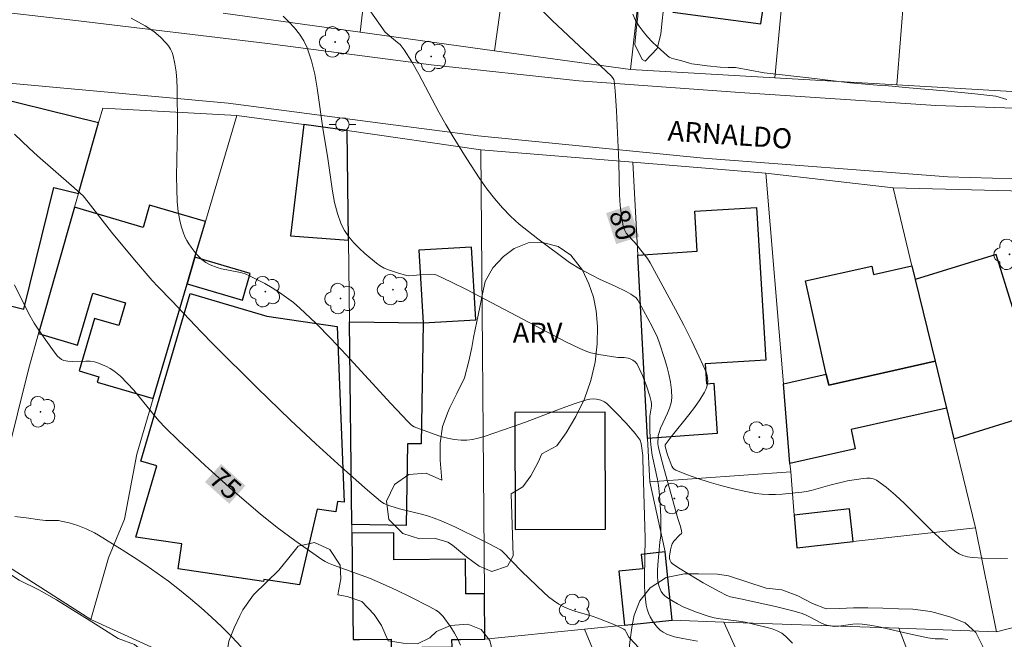
# Model space of a CAD drawing. Units: metres. Extents: x 280220 to 280736, y 1670458 to 1671023.
# Drawn here: x 280394 to 280468, y 1670637 to 1670683 of the extents above; entities that cross this region are included whole.
import ezdxf
from ezdxf.enums import TextEntityAlignment as Align

# ---------------------------------------------------------------- set-up
doc = ezdxf.new("R2010")
doc.units = ezdxf.units.M
doc.header["$MEASUREMENT"] = 0
for name, color, linetype, lineweight, true_color in [('Arvores_Isoladas', 7, 'Continuous', 18, 0x00ff33), ('Curvas_Intermediarias', 7, 'Continuous', 9, 0x783c14), ('Curvas_Mestras', 7, 'Continuous', 20, 0x783c14), ('Topon_Curvas_Mestras', 7, 'Continuous', 9, 0x783c14), ('Topon_Vegetacao', 7, 'Continuous', 9, 0x00ff33), ('Vegetacao', 7, 'Orla8', 9, 0x00ff33)]:
    doc.layers.add(name, color=color, linetype=linetype, lineweight=lineweight, true_color=true_color)
for name, color, linetype, lineweight in [('Cerca', 8, 'Cerca', 20), ('Edificacoes', 7, 'Continuous', 30), ('Muro_Grade', 8, 'Continuous', 20), ('Pavimentacao_Nao_Asfaltica_S_Mfio', 10, 'Continuous', 15), ('Poste', 7, 'Continuous', 9), ('Topon_Curvas_Mestras_Masc', 255, 'Continuous', 9), ('Topon_de_Vias', 7, 'Continuous', 9)]:
    doc.layers.add(name, color=color, linetype=linetype, lineweight=lineweight)
doc.styles.add('Arial', font='arial.ttf', dxfattribs={"height": 1.5})
doc.styles.get("Standard").update_dxf_attribs({"font": 'arial.ttf'})
doc.linetypes.add('Cerca', pattern='A,10,0,["X",Standard,S=1,R=0,X=0,Y=-0.5],0.1', length=10.1)
doc.linetypes.add('Orla8', pattern='A,6,-0.5,["V",Standard,S=1,R=0,X=-0.5,Y=-1],-0.5,6,-0.5,["V",Standard,S=1,R=0,X=-0.5,Y=-1],-0.5', length=14)

# ---------------------------------------------------------------- blocks, each defined once
blk = doc.blocks.new('Poste')
at = {"layer": 'Poste'}
for points in [[(-0.5, 0), (-1, 0)], [(0.5, 0), (1, 0)]]:
    blk.add_lwpolyline(points, dxfattribs=at)
blk.add_lwpolyline([(0, 0.5, 1), (0, -0.5, 1)], format="xyb", close=True, dxfattribs=at)
blk = doc.blocks.new('Arvore')
at = {"layer": 'Arvores_Isoladas'}
blk.add_lwpolyline([(-0.718, 0.493, 0.872324), (-0.722, -0.551, 0.862983), (0.284, -0.827, 0.900105), (0.89, 0.029, 0.863155), (0.262, 0.861, 0.882486)], format="xyb", close=True, dxfattribs=at)
blk.add_circle((0, 0), 0.0286, dxfattribs=at)

msp = doc.modelspace()

# ---------------------------------------------------------------- linework, layer by layer
at = {"layer": 'Cerca', "flags": 128}
for points in [[(280441.352, 1670648.743), (280442.493, 1670643.5)], [(280402.065, 1670645.947), (280400.881, 1670643.066), (280399.561, 1670638.455)], [(280465.686, 1670645.288), (280467.256, 1670637.532)], [(280399.561, 1670638.455), (280405.187, 1670635.897)], [(280446.876, 1670638.264), (280443.02, 1670638.403)], [(280459.968, 1670637.794), (280446.876, 1670638.264)], [(280446.876, 1670638.264), (280455.119, 1670620.117)], [(280467.256, 1670637.532), (280469.683, 1670638.153)], [(280436.454, 1670637.732), (280429.018, 1670636.983)], [(280439.45, 1670638.033), (280436.454, 1670637.732)], [(280436.454, 1670637.732), (280443.864, 1670619.905)], [(280459.968, 1670637.794), (280463.594, 1670628.276)], [(280467.256, 1670637.532), (280459.968, 1670637.794)]]:
    msp.add_lwpolyline(points, dxfattribs=at)
at = {"layer": 'Curvas_Intermediarias', "flags": 128}
for points, elevation in [([(280420.312, 1670684.099), (280421.563, 1670682.336), (280421.891, 1670682.042), (280422.486, 1670681.561), (280422.672, 1670681.392), (280422.842, 1670681.209), (280422.99, 1670681.009), (280423.544, 1670680.107), (280424.068, 1670679.183), (280425.579, 1670676.359), (280426.098, 1670675.427), (280426.643, 1670674.513), (280427.618, 1670672.936), (280428.631, 1670671.378), (280429.167, 1670670.624), (280429.731, 1670669.897), (280430.33, 1670669.204), (280430.939, 1670668.582), (280431.587, 1670667.994), (280432.263, 1670667.432), (280432.96, 1670666.889), (280435.342, 1670665.124), (280436.156, 1670664.621), (280436.998, 1670664.164), (280437.575, 1670663.879), (280438.749, 1670663.348), (280439.573, 1670662.947), (280439.92, 1670662.76), (280440.084, 1670662.656), (280440.317, 1670662.473), (280440.449, 1670662.307), (280440.559, 1670662.119), (280441.526, 1670660.337), (280441.906, 1670659.521), (280442.063, 1670659.101), (280442.439, 1670657.951), (280442.611, 1670657.363), (280442.761, 1670656.772), (280442.878, 1670656.181), (280442.953, 1670655.593), (280442.978, 1670655.013), (280442.934, 1670654.627), (280442.824, 1670654.246), (280442.668, 1670653.868), (280442.304, 1670653.113), (280442.138, 1670652.733), (280442.01, 1670652.349), (280441.977, 1670652.198), (280441.955, 1670652.044), (280441.942, 1670651.729), (280441.952, 1670651.572), (280442, 1670651.264), (280442.378, 1670649.757), (280443.447, 1670646.004), (280443.639, 1670645.387), (280443.714, 1670645.084), (280443.734, 1670644.936), (280443.712, 1670644.874), (280443.558, 1670644.742), (280443.142, 1670644.294), (280443.019, 1670644.094), (280442.964, 1670643.953), (280442.88, 1670643.651), (280442.821, 1670643.186), (280442.819, 1670643.037), (280442.843, 1670642.899), (280442.946, 1670642.703), (280443.05, 1670642.607), (280443.61, 1670642.247), (280445.34, 1670641.202), (280446.518, 1670640.547), (280447.111, 1670640.235), (280447.386, 1670640.133), (280448.121, 1670639.996), (280450.733, 1670639.423), (280452.028, 1670639.108), (280452.668, 1670638.925), (280452.98, 1670638.809), (280453.283, 1670638.662), (280454.177, 1670638.181), (280454.48, 1670638.056), (280454.793, 1670637.972), (280455.129, 1670637.94), (280455.472, 1670637.952), (280456.521, 1670638.091), (280456.87, 1670638.116), (280457.215, 1670638.103), (280457.788, 1670638.026), (280458.36, 1670637.923), (280460.64, 1670637.4), (280462.126, 1670637.092), (280462.683, 1670637.016), (280463.261, 1670637.009), (280463.632, 1670636.969)], 79), ([(280402.574, 1670683.371), (280403.608, 1670682.791), (280404.264, 1670682.367), (280404.775, 1670681.942), (280405.176, 1670681.528), (280405.356, 1670681.302), (280405.511, 1670681.065), (280405.635, 1670680.817), (280405.722, 1670680.561), (280405.844, 1670679.968), (280405.926, 1670679.359), (280405.976, 1670678.738), (280406.003, 1670678.109), (280406.048, 1670675.286), (280405.974, 1670671.538), (280405.98, 1670670.605), (280406.018, 1670669.674), (280406.096, 1670668.903), (280406.241, 1670668.137), (280406.341, 1670667.762), (280406.459, 1670667.396), (280406.596, 1670667.042), (280406.725, 1670666.772), (280406.877, 1670666.509), (280407.049, 1670666.254), (280407.436, 1670665.772), (280407.857, 1670665.336), (280408.144, 1670665.114), (280408.473, 1670664.938), (280408.995, 1670664.736), (280409.338, 1670664.639), (280410.755, 1670664.366), (280411.096, 1670664.268), (280411.422, 1670664.135), (280412.557, 1670663.546), (280413.116, 1670663.224), (280413.663, 1670662.88), (280414.194, 1670662.515), (280414.703, 1670662.124), (280415.187, 1670661.707), (280416.367, 1670660.58), (280417.516, 1670659.414), (280418.641, 1670658.22), (280421.974, 1670654.584), (280423.268, 1670653.213), (280423.533, 1670652.963), (280423.738, 1670652.847), (280425.215, 1670652.29), (280425.719, 1670652.125), (280426.224, 1670651.988), (280426.73, 1670651.888), (280427.234, 1670651.838), (280427.66, 1670651.847), (280428.088, 1670651.905), (280428.518, 1670652.002), (280428.948, 1670652.126), (280431.139, 1670652.864), (280432.053, 1670653.195), (280434.781, 1670654.227), (280435.693, 1670654.557), (280436.609, 1670654.866), (280436.851, 1670654.918), (280437.103, 1670654.93), (280437.352, 1670654.909), (280437.672, 1670654.838), (280437.959, 1670654.707), (280438.123, 1670654.582), (280438.855, 1670653.866), (280439.569, 1670653.118), (280440.24, 1670652.343), (280440.55, 1670651.945), (280440.613, 1670651.839), (280440.686, 1670651.597), (280440.81, 1670650.708), (280440.832, 1670650.429), (280440.984, 1670644.523), (280440.935, 1670641.592), (280440.945, 1670640.892), (280440.988, 1670640.202), (280441.075, 1670639.524), (280441.142, 1670639.228), (280441.243, 1670638.931), (280441.374, 1670638.64), (280441.531, 1670638.361), (280441.71, 1670638.1), (280441.907, 1670637.866), (280442.119, 1670637.663), (280442.35, 1670637.498), (280442.611, 1670637.363), (280442.893, 1670637.252), (280443.19, 1670637.162), (280443.801, 1670637.024), (280444.897, 1670636.834)], 77), ([(280413.928, 1670683.515), (280414.368, 1670683.091), (280414.783, 1670682.644), (280415.159, 1670682.175), (280415.479, 1670681.681), (280415.728, 1670681.16), (280416.053, 1670680.189), (280416.297, 1670679.179), (280416.485, 1670678.142), (280416.921, 1670674.969), (280417.245, 1670673.067), (280417.614, 1670670.453), (280417.778, 1670669.601), (280417.994, 1670668.776), (280418.282, 1670667.987), (280418.532, 1670667.5), (280418.845, 1670667.036), (280419.208, 1670666.596), (280419.609, 1670666.178), (280420.033, 1670665.783), (280420.906, 1670665.061), (280421.185, 1670664.868), (280421.489, 1670664.702), (280421.81, 1670664.561), (280422.483, 1670664.335), (280423.157, 1670664.158), (280423.319, 1670664.132), (280423.651, 1670664.139), (280424.159, 1670664.202), (280424.963, 1670664.258), (280425.269, 1670664.232), (280425.413, 1670664.183), (280426.527, 1670663.661), (280427.633, 1670663.112), (280435.116, 1670659.177), (280436.122, 1670658.692), (280436.635, 1670658.48), (280436.93, 1670658.38), (280437.54, 1670658.239), (280438.944, 1670658.029), (280439.419, 1670658.011), (280439.724, 1670657.975), (280439.866, 1670657.934), (280440.065, 1670657.834), (280440.248, 1670657.692), (280440.398, 1670657.518), (280440.795, 1670656.686), (280441.099, 1670655.918), (280441.347, 1670655.136), (280441.444, 1670654.745), (280441.467, 1670654.565), (280441.463, 1670654.382), (280441.349, 1670653.632), (280441.339, 1670653.445), (280441.35, 1670652.473), (280441.409, 1670651.502), (280441.517, 1670650.726), (280441.905, 1670648.92), (280441.989, 1670648.467), (280442.053, 1670648.012), (280442.127, 1670647.069), (280442.157, 1670646.121), (280442.168, 1670644.699), (280442.084, 1670644.239), (280441.933, 1670642.533), (280441.913, 1670642.11), (280441.915, 1670641.691), (280441.947, 1670641.28), (280442.034, 1670640.907), (280442.109, 1670640.721), (280442.202, 1670640.543), (280442.312, 1670640.38), (280442.439, 1670640.237), (280442.582, 1670640.12), (280442.982, 1670639.864), (280443.405, 1670639.627), (280443.847, 1670639.408), (280444.766, 1670639.023), (280445.699, 1670638.703), (280446.147, 1670638.584), (280446.604, 1670638.498), (280447.999, 1670638.316), (280448.461, 1670638.242), (280450.105, 1670637.859), (280450.496, 1670637.743), (280450.867, 1670637.6), (280451.208, 1670637.419), (280451.509, 1670637.189), (280452.002, 1670636.693)], 78), ([(280468.041, 1670677.301), (280467.207, 1670677.552), (280465.645, 1670677.724), (280463.376, 1670677.93), (280460.719, 1670678.174), (280458.947, 1670678.346), (280458.349, 1670678.354), (280456.305, 1670678.538), (280453.229, 1670678.923), (280449.895, 1670679.275), (280447.757, 1670679.679), (280447.211, 1670679.694), (280446.61, 1670679.721), (280445.619, 1670679.814), (280445.085, 1670679.885), (280444.494, 1670679.953), (280444.314, 1670679.997), (280443.73, 1670680.174), (280443.147, 1670680.32), (280442.963, 1670680.384), (280442.791, 1670680.466), (280442.636, 1670680.574), (280441.883, 1670681.245), (280441.515, 1670681.605), (280441.163, 1670681.981), (280440.835, 1670682.374), (280440.539, 1670682.782), (280440.281, 1670683.206), (280440.063, 1670683.662)], 81), ([(280440.856, 1670635.983), (280439.846, 1670637.049), (280439.777, 1670637.14), (280439.561, 1670637.56), (280439.494, 1670637.648), (280439.411, 1670637.718), (280439.155, 1670637.864), (280438.608, 1670638.115), (280437.46, 1670638.546), (280437.039, 1670638.695), (280435.747, 1670639.086), (280435.326, 1670639.232), (280434.918, 1670639.401), (280434.531, 1670639.605), (280434.141, 1670639.863), (280433.768, 1670640.152), (280433.408, 1670640.464), (280431.772, 1670642.038), (280430.296, 1670643.556), (280430.169, 1670643.648), (280429.377, 1670644.08), (280428.774, 1670644.389), (280426.767, 1670645.369), (280425.75, 1670645.823), (280425.233, 1670646.027), (280424.809, 1670646.171), (280424.379, 1670646.294), (280422.631, 1670646.721), (280421.902, 1670646.937), (280421.467, 1670647.11), (280421.211, 1670647.279), (280420.23, 1670648.116), (280418.292, 1670649.828), (280416.379, 1670651.576), (280414.486, 1670653.344), (280411.986, 1670655.751), (280408.709, 1670659.021), (280407.818, 1670659.936), (280405.623, 1670662.255), (280404.556, 1670663.332), (280404.145, 1670663.776), (280402.823, 1670665.312), (280401.1, 1670667.394), (280399.361, 1670669.629), (280398.984, 1670670.092), (280398.124, 1670670.866), (280395.58, 1670673.088), (280394.954, 1670673.655), (280393.855, 1670674.694)], 76), ([(280393.885, 1670646.141), (280394.912, 1670646.018), (280395.548, 1670645.921), (280396.172, 1670645.85), (280396.736, 1670645.838), (280397.152, 1670645.846), (280397.349, 1670645.806), (280397.942, 1670645.663), (280398.587, 1670645.465), (280399.219, 1670645.217), (280399.827, 1670644.919), (280400.119, 1670644.751), (280401.902, 1670643.656), (280402.787, 1670643.093), (280403.663, 1670642.516), (280404.526, 1670641.921), (280405.372, 1670641.306), (280406.198, 1670640.667), (280407.005, 1670640.007), (280407.801, 1670639.325), (280408.584, 1670638.623), (280409.348, 1670637.903), (280410.09, 1670637.167), (280410.806, 1670636.416)], 74)]:
    msp.add_lwpolyline(points, dxfattribs=dict(at, elevation=elevation))
at = {"layer": 'Curvas_Mestras', "flags": 128}
for points, elevation in [([(280432.861, 1670684.366), (280434.039, 1670683.196), (280438.47, 1670679.03), (280438.602, 1670678.873), (280438.647, 1670678.787), (280438.671, 1670678.694), (280438.754, 1670677.954), (280438.859, 1670676.451), (280439.034, 1670672.615), (280439.088, 1670670.183), (280439.134, 1670669.383), (280439.217, 1670668.596), (280439.352, 1670667.829), (280439.443, 1670667.562), (280439.585, 1670667.314), (280439.765, 1670667.079), (280440.388, 1670666.406), (280440.576, 1670666.175), (280441.168, 1670665.415), (280441.371, 1670665.091), (280443.263, 1670661.601), (280443.881, 1670660.429), (280444.477, 1670659.253), (280445.043, 1670658.071), (280445.568, 1670656.883), (280445.631, 1670656.687), (280445.664, 1670656.478), (280445.669, 1670656.262), (280445.647, 1670656.044), (280445.6, 1670655.831), (280445.531, 1670655.629), (280445.441, 1670655.444), (280445.08, 1670654.863), (280444.681, 1670654.297), (280444.254, 1670653.741), (280442.927, 1670652.092), (280442.496, 1670651.51), (280442.485, 1670651.455), (280442.493, 1670651.367), (280442.658, 1670650.754), (280442.979, 1670649.917), (280443.057, 1670649.783), (280443.154, 1670649.673), (280443.276, 1670649.598), (280444.085, 1670649.282), (280444.92, 1670648.985), (280445.775, 1670648.709), (280446.642, 1670648.456), (280447.518, 1670648.23), (280448.394, 1670648.033), (280449.267, 1670647.866), (280449.749, 1670647.804), (280450.239, 1670647.779), (280450.732, 1670647.783), (280451.228, 1670647.811), (280452.704, 1670647.969), (280453.058, 1670648.024), (280453.409, 1670648.099), (280454.802, 1670648.484), (280456.114, 1670648.805), (280457.299, 1670648.986), (280457.566, 1670649.014), (280457.823, 1670649.013), (280458.062, 1670648.969), (280458.278, 1670648.868), (280459.003, 1670648.338), (280459.703, 1670647.745), (280460.385, 1670647.108), (280462.406, 1670645.111), (280463.761, 1670643.867), (280464.227, 1670643.495), (280464.473, 1670643.347), (280464.733, 1670643.235), (280465.09, 1670643.137), (280465.461, 1670643.076), (280466.233, 1670643.028), (280468.087, 1670643.014)], 80), ([(280427.201, 1670636.532), (280426.988, 1670636.985), (280426.739, 1670637.432), (280426.465, 1670637.868), (280425.887, 1670638.68), (280425.729, 1670638.857), (280425.546, 1670639.012), (280425.343, 1670639.15), (280424.903, 1670639.391), (280423.435, 1670640.141), (280422.397, 1670640.643), (280421.349, 1670641.122), (280420.382, 1670641.531), (280417.705, 1670642.51), (280417.317, 1670642.672), (280417.066, 1670642.796), (280416.829, 1670642.942), (280414.819, 1670644.352), (280413.499, 1670645.322), (280412.22, 1670646.341), (280410.149, 1670648.12), (280408.115, 1670649.946), (280406.123, 1670651.815), (280405.145, 1670652.766), (280404.639, 1670653.297), (280404.159, 1670653.855), (280402.763, 1670655.571), (280402.277, 1670656.116), (280401.764, 1670656.629), (280401.526, 1670656.833), (280401.271, 1670657.02), (280401.001, 1670657.192), (280400.719, 1670657.345), (280400.43, 1670657.48), (280400.136, 1670657.594), (280399.841, 1670657.687), (280399.52, 1670657.745), (280399.185, 1670657.758), (280398.159, 1670657.717), (280397.834, 1670657.737), (280397.528, 1670657.805), (280397.364, 1670657.883), (280397.213, 1670657.995), (280397.073, 1670658.132), (280396.819, 1670658.454), (280396.065, 1670659.489), (280395.565, 1670660.213), (280395.329, 1670660.584), (280394.896, 1670661.346), (280393.853, 1670663.439)], 75)]:
    msp.add_lwpolyline(points, dxfattribs=dict(at, elevation=elevation))
at = {"layer": 'Edificacoes', "flags": 128}
for points in [[(280449, 1670703.464), (280448.439, 1670697.524), (280444.542, 1670698.094), (280443.422, 1670690.442), (280444.028, 1670690.353), (280443.071, 1670683.81), (280449.65, 1670682.955), (280451.195, 1670693.515), (280452.06, 1670693.389), (280452.988, 1670703.214), (280452.928, 1670703.215)], [(280386.603, 1670663.591), (280394.553, 1670661.624), (280396.804, 1670670.722), (280398.635, 1670670.269), (280400.136, 1670675.543), (280390.416, 1670677.947)], [(280418.718, 1670674.979), (280415.489, 1670675.421), (280414.474, 1670667.101), (280418.813, 1670666.794)], [(280406.755, 1670663.524), (280407.343, 1670665.513), (280408.128, 1670668.169), (280403.951, 1670669.404), (280403.459, 1670667.74), (280398.345, 1670669.251), (280395.655, 1670659.805), (280398.558, 1670658.947), (280399.703, 1670662.821), (280402.158, 1670662.095), (280401.66, 1670660.409), (280399.838, 1670660.947), (280398.678, 1670657.021), (280400.146, 1670656.587), (280400.028, 1670656.189), (280404.221, 1670654.95)], [(280441.18, 1670651.975), (280440.453, 1670665.657), (280444.884, 1670665.965), (280444.701, 1670668.95), (280449.316, 1670669.233), (280450.015, 1670657.818), (280445.469, 1670657.54), (280445.573, 1670656.055), (280446.122, 1670656.094), (280446.384, 1670652.337)], [(280424.398, 1670660.6), (280428.341, 1670660.839), (280428.011, 1670666.275), (280424.068, 1670666.036)], [(280406.755, 1670663.524), (280410.888, 1670662.304), (280411.475, 1670664.294), (280407.343, 1670665.513)], [(280471.667, 1670662.781), (280468.453, 1670661.787), (280467.235, 1670665.724), (280461.183, 1670663.853), (280462.666, 1670657.737), (280463.517, 1670654.231), (280464.068, 1670651.957), (280470.462, 1670653.934), (280471.889, 1670649.319), (280475.486, 1670650.431), (280473.434, 1670657.067), (280472.771, 1670659.212)], [(280454.533, 1670656.766), (280452.974, 1670663.746), (280457.935, 1670664.853), (280458.074, 1670664.23), (280460.937, 1670664.87), (280461.183, 1670663.853), (280462.666, 1670657.737), (280454.713, 1670655.961)], [(280406.992, 1670662.81), (280412.714, 1670661.122), (280417.982, 1670660.349), (280418.486, 1670647.206), (280417.99, 1670647.278), (280417.874, 1670646.486), (280416.471, 1670646.692), (280415.161, 1670641.045), (280412.488, 1670641.437), (280412.468, 1670641.3), (280406.093, 1670642.235), (280406.365, 1670644.092), (280402.929, 1670644.596), (280404.501, 1670649.924), (280403.295, 1670650.28)], [(280418.883, 1670660.687), (280424.398, 1670660.6), (280424.256, 1670651.565), (280423.225, 1670651.581), (280423.129, 1670645.481), (280419.057, 1670645.545)], [(280462.666, 1670657.737), (280463.517, 1670654.231), (280456.382, 1670652.638), (280456.702, 1670651.204), (280451.819, 1670650.114), (280451.326, 1670656.051), (280454.533, 1670656.766), (280454.713, 1670655.961)], [(280438.004, 1670653.936), (280431.25, 1670653.907), (280431.287, 1670645.17), (280438.042, 1670645.198)], [(280452.343, 1670643.805), (280456.542, 1670644.272), (280456.27, 1670646.716), (280452.139, 1670646.257)], [(280428.989, 1670640.381), (280427.599, 1670640.365), (280427.569, 1670642.961), (280422.219, 1670642.899), (280422.196, 1670644.928), (280419.065, 1670644.892), (280419.156, 1670636.958), (280419.638, 1670636.963), (280421.999, 1670636.99), (280422.006, 1670636.36), (280426.557, 1670636.413), (280426.551, 1670636.955), (280427.161, 1670636.962), (280427.191, 1670636.962), (280429.018, 1670636.983)], [(280443.02, 1670638.403), (280442.493, 1670643.5), (280440.699, 1670643.314), (280440.809, 1670642.243), (280439.034, 1670642.06), (280439.45, 1670638.033)]]:
    msp.add_lwpolyline(points, close=True, dxfattribs=at)
at = {"layer": 'Muro_Grade', "flags": 128}
for points in [[(280431.851, 1670696.055), (280429.735, 1670680.942)], [(280450.693, 1670678.916), (280451.971, 1670692.447)], [(280441.103, 1670690.157), (280439.897, 1670679.546)], [(280459.816, 1670678.384), (280460.352, 1670685.284)], [(280409.456, 1670683.745), (280419.686, 1670682.331)], [(280419.933, 1670684.469), (280419.686, 1670682.331)], [(280419.686, 1670682.331), (280429.735, 1670680.942)], [(280429.735, 1670680.942), (280439.897, 1670679.546)], [(280439.897, 1670679.546), (280450.693, 1670678.916)], [(280450.693, 1670678.916), (280459.816, 1670678.384)], [(280459.816, 1670678.384), (280469.265, 1670677.832)], [(280400.136, 1670675.543), (280400.451, 1670676.648), (280410.474, 1670676.107)], [(280410.474, 1670676.107), (280408.128, 1670668.169)], [(280415.489, 1670675.421), (280410.474, 1670676.107)], [(280398.635, 1670670.269), (280400.136, 1670675.543)], [(280418.718, 1670674.979), (280415.489, 1670675.421)], [(280418.718, 1670674.979), (280428.709, 1670673.539)], [(280418.813, 1670666.794), (280418.718, 1670674.979)], [(280428.989, 1670640.381), (280428.709, 1670673.539)], [(280440.083, 1670672.621), (280428.709, 1670673.539)], [(280450.02, 1670671.781), (280440.083, 1670672.621)], [(280440.083, 1670672.621), (280440.453, 1670665.657)], [(280459.522, 1670670.702), (280450.02, 1670671.781)], [(280451.326, 1670656.051), (280450.02, 1670671.781)], [(280469.296, 1670670.448), (280459.522, 1670670.702)], [(280460.937, 1670664.87), (280459.522, 1670670.702)], [(280398.345, 1670669.251), (280398.635, 1670670.269)], [(280395.655, 1670659.805), (280398.345, 1670669.251)], [(280408.128, 1670668.169), (280407.343, 1670665.513)], [(280418.883, 1670660.687), (280418.813, 1670666.794)], [(280407.343, 1670665.513), (280406.755, 1670663.524)], [(280440.453, 1670665.657), (280441.18, 1670651.975)], [(280461.183, 1670663.853), (280460.937, 1670664.87)], [(280406.755, 1670663.524), (280404.221, 1670654.95)], [(280462.666, 1670657.737), (280461.183, 1670663.853)], [(280419.057, 1670645.545), (280418.883, 1670660.687)], [(280391.504, 1670643.573), (280394.922, 1670657.231), (280395.655, 1670659.805)], [(280463.517, 1670654.231), (280462.666, 1670657.737)], [(280451.819, 1670650.114), (280451.326, 1670656.051)], [(280404.221, 1670654.95), (280402.996, 1670650.804), (280402.065, 1670645.947)], [(280464.068, 1670651.957), (280463.517, 1670654.231)], [(280441.18, 1670651.975), (280441.352, 1670648.743)], [(280465.686, 1670645.288), (280464.068, 1670651.957)], [(280451.872, 1670649.474), (280451.819, 1670650.114)], [(280441.352, 1670648.743), (280451.872, 1670649.474)], [(280451.872, 1670649.474), (280452.139, 1670646.257)], [(280452.139, 1670646.257), (280452.343, 1670643.805)], [(280419.065, 1670644.892), (280419.057, 1670645.545)], [(280419.156, 1670636.958), (280419.065, 1670644.892)], [(280456.542, 1670644.272), (280465.686, 1670645.288)], [(280452.343, 1670643.805), (280456.542, 1670644.272)], [(280399.561, 1670638.455), (280391.504, 1670643.573)], [(280429.018, 1670636.983), (280428.989, 1670640.381)]]:
    msp.add_lwpolyline(points, dxfattribs=at)
at = {"layer": 'Pavimentacao_Nao_Asfaltica_S_Mfio', "flags": 128}
for points in [[(280487.081, 1670676.345), (280473.041, 1670676.491), (280462.733, 1670676.839), (280448.065, 1670677.806), (280436.043, 1670678.685), (280425.008, 1670679.884), (280412.772, 1670681.469), (280398.638, 1670683.161), (280383.019, 1670684.995), (280375.798, 1670686.376), (280368.31, 1670689.021), (280359.187, 1670692.395), (280344.376, 1670696.788), (280344.072, 1670696.814), (280343.692, 1670697.239)], [(280363.703, 1670684.886), (280370.872, 1670682.572), (280382.495, 1670680.276), (280393.733, 1670678.496), (280409.817, 1670677.023), (280421.591, 1670675.489), (280428.52, 1670674.571)], [(280428.52, 1670674.571), (280445.355, 1670672.917)], [(280445.355, 1670672.917), (280463.609, 1670671.51), (280476.983, 1670671.128), (280485.21, 1670671.297), (280488.089, 1670671.351), (280489.627, 1670670.879), (280490.505, 1670670.153)]]:
    msp.add_lwpolyline(points, dxfattribs=at)
at = {"layer": 'Topon_Curvas_Mestras_Masc'}
for points in [[(280438.073, 1670668.807, 80), (280438.828, 1670666.492, 80), (280439.79, 1670669.367, 80), (280440.545, 1670667.052, 80)], [(280408.092, 1670648.717, 75), (280409.91, 1670647.097, 75), (280409.294, 1670650.065, 75), (280411.111, 1670648.445, 75)]]:
    msp.add_solid(points, dxfattribs=at)
at = {"layer": 'Vegetacao', "flags": 128}
for points in [[(280448.574, 1670704.905), (280448.436, 1670703.804), (280448.348, 1670703.483), (280448.011, 1670702.333), (280447.562, 1670701.343), (280446.952, 1670700.453), (280446.029, 1670699.625), (280445.082, 1670699.18), (280445.007, 1670697.993), (280444.794, 1670696.781), (280444.333, 1670695.556), (280443.846, 1670694.394), (280443.484, 1670693.318), (280443.409, 1670692.168), (280443.433, 1670691.524), (280443.831, 1670690.324), (280444.179, 1670689.26), (280444.303, 1670688.221), (280444.103, 1670687.033), (280443.405, 1670686.057), (280442.608, 1670685.562), (280442.508, 1670685.352), (280442.408, 1670684.486), (280442.27, 1670683.188), (280442.17, 1670682.186), (280441.882, 1670681.097), (280440.997, 1670680.17), (280440.761, 1670680.294), (280440.214, 1670681.408), (280440.314, 1670682.472), (280440.439, 1670683.523), (280440.477, 1670684.661), (280440.49, 1670685.849), (280440.491, 1670687.024), (280440.517, 1670688.174), (280440.617, 1670689.56), (280440.83, 1670690.759), (280441.03, 1670691.811), (280441.155, 1670692.961), (280441.231, 1670694.136), (280441.306, 1670695.386), (280441.319, 1670696.499), (280441.345, 1670696.882), (280441.607, 1670697.983), (280442.255, 1670698.997), (280442.866, 1670699.986), (280442.119, 1670700.729), (280441.348, 1670701.608), (280440.663, 1670702.771), (280440.44, 1670703.922), (280440.528, 1670704.948), (280440.79, 1670705.913), (280440.877, 1670706.309), (280441.488, 1670707.323), (280442.473, 1670707.904), (280443.556, 1670707.705), (280444.353, 1670707.024), (280444.552, 1670707.42), (280445.288, 1670708.124), (280446.521, 1670708.309), (280447.318, 1670707.937)], [(280431.122, 1670643.196), (280430.697, 1670642.429), (280429.526, 1670642.035), (280428.592, 1670642.446), (280427.633, 1670643.129), (280426.599, 1670644.011), (280426.238, 1670644.234), (280425.316, 1670644.509), (280424.133, 1670644.474), (280422.875, 1670644.873), (280421.829, 1670645.916), (280421.655, 1670647.291), (280422.255, 1670648.529), (280423.339, 1670649.282), (280424.635, 1670649.391), (280425.793, 1670648.868), (280425.769, 1670649.166), (280425.683, 1670650.343), (280425.671, 1670651.619), (280425.847, 1670652.869), (280426.259, 1670653.983), (280426.396, 1670654.28), (280426.92, 1670655.332), (280427.482, 1670656.508), (280427.819, 1670657.758), (280428.032, 1670658.774), (280428.17, 1670659.504), (280428.407, 1670660.705), (280428.645, 1670661.783), (280428.833, 1670662.773), (280429.045, 1670663.689), (280429.619, 1670664.729), (280430.417, 1670665.557), (280431.215, 1670666.175), (280432.325, 1670666.606), (280433.409, 1670666.579), (280434.48, 1670666.304), (280435.439, 1670665.67), (280436.323, 1670664.554), (280436.783, 1670663.537), (280437.131, 1670662.533), (280437.329, 1670661.504), (280437.428, 1670660.327), (280437.402, 1670659.051), (280437.264, 1670657.677), (280436.926, 1670656.302), (280436.452, 1670654.941), (280435.815, 1670653.604), (280435.092, 1670652.392), (280434.393, 1670651.427), (280433.271, 1670650.822), (280432.996, 1670650.216), (280432.447, 1670649.189), (280431.849, 1670648.372), (280430.988, 1670647.829)], [(280413.551, 1670631.137), (280412.642, 1670631.745), (280411.584, 1670632.39), (280411.012, 1670632.861), (280410.377, 1670633.667), (280409.942, 1670634.584), (280409.706, 1670635.749), (280409.868, 1670636.827), (280410.267, 1670637.831), (280410.703, 1670638.723), (280410.928, 1670639.169), (280411.725, 1670640.283), (280412.721, 1670641.274), (280413.618, 1670642.141), (280414.353, 1670643.058), (280415.063, 1670643.925), (280416.283, 1670644.197), (280417.428, 1670643.688), (280418.187, 1670642.511), (280418.249, 1670641.494), (280418.024, 1670640.305), (280418.709, 1670640.168), (280419.804, 1670639.808), (280420.738, 1670638.829), (280421.298, 1670637.998), (280421.795, 1670636.846), (280421.807, 1670636.846), (280422.915, 1670636.684), (280423.986, 1670636.634), (280424.895, 1670637.079), (280425.406, 1670637.562), (280426.439, 1670638.008), (280427.746, 1670638.094), (280428.742, 1670637.697), (280429.389, 1670636.891), (280429.675, 1670635.627), (280429.525, 1670634.388), (280428.89, 1670633.595), (280428.541, 1670633.348), (280427.296, 1670632.976), (280425.914, 1670633.039), (280424.906, 1670633.411), (280423.773, 1670634.044), (280422.64, 1670634.627), (280421.458, 1670634.913), (280421.495, 1670634.194), (280421.457, 1670633.165), (280421.245, 1670631.926), (280420.809, 1670630.923), (280420.036, 1670629.957), (280419.065, 1670629.251), (280417.944, 1670628.88), (280416.886, 1670628.868)], [(280450.033, 1670640.79), (280451.204, 1670640.665), (280452.4, 1670640.231), (280453.509, 1670639.648), (280454.53, 1670639.251), (280455.527, 1670639.274), (280456.574, 1670639.335), (280457.634, 1670639.322), (280458.768, 1670639.296), (280459.926, 1670639.245), (280460.998, 1670639.232), (280462.332, 1670639.045), (280462.73, 1670638.958), (280463.839, 1670638.635), (280464.923, 1670638.201), (280465.72, 1670637.469), (280466.23, 1670636.429), (280466.528, 1670635.203), (280466.652, 1670634.151), (280466.514, 1670633.198), (280466.015, 1670632.047), (280465.403, 1670631.131), (280464.954, 1670630.859), (280463.907, 1670630.328), (280462.71, 1670629.995), (280461.489, 1670629.946), (280460.368, 1670630.133), (280459.458, 1670630.666), (280458.736, 1670631.509), (280458.176, 1670632.512), (280457.142, 1670633.108), (280455.983, 1670633.059), (280455.248, 1670632.676), (280454.412, 1670632.008), (280453.938, 1670631.08), (280453.962, 1670629.681), (280454.222, 1670628.542), (280454.645, 1670627.328), (280455.167, 1670625.941), (280455.777, 1670624.418), (280456.299, 1670622.981), (280456.659, 1670621.644), (280456.708, 1670620.493), (280456.396, 1670619.503), (280456.184, 1670619.367), (280455.15, 1670619.491), (280453.966, 1670620.186), (280453.095, 1670620.991), (280452.061, 1670621.909), (280451.314, 1670622.615), (280450.455, 1670623.668), (280449.857, 1670624.473), (280449.447, 1670625.538), (280449.049, 1670626.851), (280448.452, 1670628.251), (280447.843, 1670629.464), (280447.058, 1670630.158), (280445.961, 1670630.147), (280444.84, 1670630.062), (280443.618, 1670630.1), (280442.285, 1670630.361), (280441.027, 1670630.746), (280439.806, 1670631.527), (280439.246, 1670632.63), (280439.235, 1670633.793), (280439.572, 1670634.635), (280439.747, 1670635.737), (280439.86, 1670636.764), (280440.023, 1670638.002), (280440.161, 1670638.769), (280440.586, 1670639.846), (280441.372, 1670640.823), (280442.569, 1670641.577), (280443.927, 1670641.873), (280444.987, 1670641.86), (280446.395, 1670641.834), (280447.217, 1670641.721)]]:
    msp.add_lwpolyline(points, close=True, dxfattribs=at)
msp.add_lwpolyline([(280236.929, 1670652.392), (280237.304, 1670651.989), (280237.889, 1670650.782), (280238.088, 1670649.613), (280238.162, 1670648.394), (280238.062, 1670647.212), (280237.439, 1670645.457), (280237.563, 1670644.363), (280238.696, 1670642.572), (280239.343, 1670641.452), (280239.729, 1670640.47), (280240.028, 1670639.325), (280240.226, 1670638.193), (280240.363, 1670636.763), (280240.5, 1670635.581), (280240.711, 1670634.598), (280241.708, 1670634.25), (280243.078, 1670634.164), (280244.199, 1670634.152), (280245.557, 1670634.19), (280246.765, 1670634.203), (280248.024, 1670634.253), (280249.319, 1670634.428), (280250.416, 1670634.603), (280251.55, 1670634.715), (280252.808, 1670634.629), (280253.842, 1670634.069), (280254.913, 1670633.1), (280255.859, 1670632.192), (280256.619, 1670631.371), (280257.316, 1670630.65), (280258.263, 1670629.991), (280260.144, 1670629.233), (280261.476, 1670628.661), (280262.747, 1670628.027), (280264.017, 1670627.481), (280265.101, 1670627.207), (280266.197, 1670627.046), (280267.306, 1670627.034), (280268.44, 1670627.159), (280270.209, 1670627.334), (280271.704, 1670627.31), (280273.037, 1670626.863), (280273.958, 1670626.279), (280274.631, 1670625.433), (280275.253, 1670624.45), (280275.901, 1670623.406), (280276.611, 1670622.635), (280277.545, 1670621.876), (280278.242, 1670620.956), (280278.939, 1670620.235), (280279.836, 1670619.551), (280281.007, 1670618.817), (280282.14, 1670618.121), (280283.149, 1670617.475), (280283.971, 1670616.928), (280285.105, 1670616.244), (280286.238, 1670616.008), (280287.422, 1670616.133), (280288.431, 1670616.768), (280289.154, 1670617.577), (280290.288, 1670618.536), (280292.206, 1670618.487), (280293.44, 1670617.94), (280294.336, 1670617.418), (280295.333, 1670616.921), (280296.304, 1670616.56), (280297.388, 1670616.126), (280298.422, 1670615.305), (280299.219, 1670614.571), (280300.39, 1670613.539), (280301.336, 1670612.93), (280302.283, 1670612.47), (280303.229, 1670612.147), (280304.263, 1670611.986), (280305.16, 1670612.074), (280306.294, 1670612.634), (280307.129, 1670613.343), (280308.412, 1670613.157), (280309.708, 1670613.345), (280310.917, 1670613.768), (280311.814, 1670614.353), (280312.537, 1670615.436), (280312.824, 1670616.606), (280312.936, 1670618.111), (280312.85, 1670619.567), (280312.763, 1670620.836), (280312.801, 1670621.993), (280313.1, 1670623.237), (280313.611, 1670624.32), (280314.297, 1670625.265), (280315.406, 1670625.925), (280316.465, 1670625.913), (280317.374, 1670625.466), (280318.059, 1670624.521), (280318.557, 1670623.24), (280318.967, 1670622.033), (280319.44, 1670620.976), (280320.337, 1670619.819), (280322.193, 1670619.447), (280323.539, 1670619.746), (280324.411, 1670620.891), (280324.848, 1670621.911), (280325.271, 1670622.87), (280325.945, 1670624.014), (280326.655, 1670624.811), (280327.54, 1670625.67), (280328.537, 1670626.417), (280329.571, 1670627.039), (280330.917, 1670627.525), (280331.627, 1670628.371), (280333.035, 1670629.43), (280334.256, 1670630.239), (280335.34, 1670630.675), (280336.424, 1670630.7), (280337.52, 1670630.576), (280338.729, 1670630.365), (280340.186, 1670630.068), (280341.544, 1670629.795), (280342.578, 1670629.77), (280343.612, 1670629.746), (280344.671, 1670629.684), (280346.004, 1670629.66), (280347.163, 1670629.635), (280348.346, 1670629.586), (280349.505, 1670629.749), (280350.539, 1670629.849), (280351.635, 1670629.849), (280352.968, 1670629.464), (280353.964, 1670629.042), (280354.849, 1670628.495), (280355.858, 1670627.798), (280356.692, 1670627.052), (280357.302, 1670626.12), (280357.713, 1670625.162), (280358.385, 1670623.856), (280359.207, 1670623.16), (280360.577, 1670622.7), (280361.972, 1670622.564), (280363.106, 1670622.639), (280365.037, 1670622.876), (280366.557, 1670622.939), (280368.114, 1670622.977), (280369.622, 1670623.053), (280371.129, 1670623.315), (280372.462, 1670623.639), (280373.721, 1670624.075), (280374.83, 1670624.511), (280375.702, 1670624.971), (280376.562, 1670625.818), (280377.322, 1670626.863), (280377.298, 1670628.132), (280377.049, 1670629.538), (280376.838, 1670630.993), (280376.639, 1670632.15), (280376.502, 1670633.394), (280376.49, 1670634.614), (280376.503, 1670635.982), (280376.566, 1670637.164), (280376.728, 1670638.545), (280376.941, 1670639.951), (280377.489, 1670641.208), (280378.088, 1670642.34), (280378.724, 1670643.46), (280379.745, 1670644.381), (280380.842, 1670644.942), (280381.889, 1670645.477), (280383.01, 1670645.926), (280384.044, 1670645.951), (280385.228, 1670646.138), (280386.299, 1670646.3), (280387.482, 1670646.164), (280388.404, 1670645.63), (280389.301, 1670644.896), (280390.21, 1670644.324), (280391.02, 1670643.653), (280391.817, 1670642.944), (280393.261, 1670642.024), (280394.208, 1670641.402), (280395.678, 1670640.657), (280396.998, 1670639.923), (280398.181, 1670639.165), (280399.439, 1670638.407), (280400.573, 1670637.686), (280401.594, 1670637.039), (280402.827, 1670636.592), (280403.786, 1670635.796), (280404.022, 1670634.627), (280403.823, 1670633.395), (280403, 1670632.424), (280401.953, 1670631.764), (280400.782, 1670631.055), (280399.561, 1670630.059), (280398.24, 1670628.901), (280396.931, 1670627.831), (280395.959, 1670626.885), (280395.436, 1670625.976), (280395.373, 1670624.956), (280396.606, 1670624.048), (280397.839, 1670623.24), (280398.699, 1670622.731), (280402.473, 1670620.543), (280403.93, 1670619.772), (280405.213, 1670619.325), (280406.185, 1670619.089), (280407.218, 1670618.766), (280408.651, 1670618.418), (280409.996, 1670617.934), (280411.329, 1670616.952), (280412.263, 1670616.081), (280413.147, 1670615.186), (280414.118, 1670614.079), (280415.165, 1670613.072), (280416.373, 1670612.662), (280417.382, 1670612.501), (280418.503, 1670612.501), (280419.649, 1670612.552), (280421.007, 1670612.627), (280422.54, 1670612.702), (280423.885, 1670612.989), (280425.006, 1670613.437), (280426.016, 1670613.923), (280427.075, 1670614.359), (280428.022, 1670614.695), (280429.118, 1670615.057), (280430.389, 1670615.443), (280431.585, 1670615.867), (280432.744, 1670615.593), (280433.005, 1670614.25), (280432.917, 1670613.192), (280432.506, 1670612.259), (280431.658, 1670611.4), (280431.272, 1670610.467), (280431.246, 1670609.347), (280431.221, 1670608.215), (280430.959, 1670606.934), (280430.485, 1670605.59), (280429.812, 1670604.283), (280429.139, 1670603.076), (280428.491, 1670601.794), (280428.453, 1670600.6), (280429.013, 1670599.493), (280429.935, 1670598.759), (280431.068, 1670598.362), (280432.177, 1670597.977), (280433.46, 1670597.604), (280434.755, 1670597.281), (280435.727, 1670596.697), (280436.511, 1670595.752), (280437.059, 1670594.632), (280437.869, 1670593.998), (280438.703, 1670593.315), (280439.151, 1670592.519), (280439.437, 1670591.499), (280440.097, 1670590.454), (280441.131, 1670589.957), (280442.377, 1670590.082), (280443.648, 1670590.095), (280444.868, 1670589.958), (280446.388, 1670589.524), (280447.322, 1670589.076), (280448.393, 1670588.256), (280449.377, 1670587.398), (280450.187, 1670586.589), (280450.61, 1670585.594), (280451.444, 1670584.886), (280452.429, 1670584.575), (280453.425, 1670584.451), (280454.434, 1670584.327), (280455.618, 1670584.203), (280456.814, 1670584.167), (280457.985, 1670584.18), (280459.006, 1670584.205), (280460.302, 1670584.442), (280461.535, 1670584.828), (280462.806, 1670584.667), (280463.703, 1670584.182), (280464.674, 1670583.436), (280465.708, 1670582.579), (280466.592, 1670581.671), (280467.277, 1670580.875), (280468.186, 1670580.042), (280469.133, 1670579.52), (280470.316, 1670579.047), (280471.288, 1670578.724), (280472.359, 1670578.439), (280473.443, 1670578.054), (280474.414, 1670577.494), (280475.211, 1670576.686), (280476.021, 1670575.629), (280476.531, 1670574.746), (280477.017, 1670573.751), (280477.826, 1670573.079), (280478.96, 1670572.682), (280480.168, 1670572.471), (280481.439, 1670572.31), (280482.946, 1670572.261), (280484.341, 1670572.299), (280485.512, 1670572.362), (280486.871, 1670572.835), (280487.705, 1670573.569), (280488.727, 1670574.329), (280489.724, 1670575.088), (280490.696, 1670575.673), (280491.83, 1670576.072), (280493.175, 1670576.147), (280494.471, 1670576.048), (280495.518, 1670576.658), (280495.568, 1670577.753), (280495.444, 1670578.786), (280495.083, 1670580.104), (280494.747, 1670581.523), (280494.648, 1670582.829), (280495.022, 1670584.322), (280495.733, 1670585.143), (280496.617, 1670585.679), (280497.639, 1670585.692), (280498.548, 1670585.157), (280499.582, 1670584.436), (280500.765, 1670583.827), (280501.861, 1670583.641), (280503.07, 1670583.057), (280503.68, 1670582.174), (280504.19, 1670581.042), (280504.464, 1670579.91), (280504.451, 1670578.753), (280504.45, 1670577.198), (280504.923, 1670575.879), (280506.007, 1670575.793), (280506.73, 1670576.714), (280506.668, 1670578.045), (280506.531, 1670579.102), (280506.395, 1670580.209), (280506.296, 1670581.217), (280506.184, 1670582.411), (280506.01, 1670583.767), (280505.961, 1670584.999), (280505.749, 1670586.044), (280505.251, 1670587.089), (280504.442, 1670588.668), (280503.994, 1670589.651), (280503.596, 1670590.746), (280503.26, 1670591.89), (280503.048, 1670593.047), (280502.937, 1670595.1), (280502.938, 1670596.916), (280503.038, 1670598.285), (280503.163, 1670599.355), (280503.985, 1670600.512), (280505.306, 1670600.998), (280506.888, 1670601.409), (280508.196, 1670600.949), (280509.367, 1670600.266), (280510.637, 1670599.346), (280511.733, 1670598.226), (280512.455, 1670597.169), (280512.978, 1670596.249), (280513.514, 1670595.403), (280513.775, 1670594.259), (280513.812, 1670592.99), (280513.998, 1670591.373), (280515.119, 1670590.963), (280516.328, 1670591.187), (280517.536, 1670591.237), (280518.907, 1670591.387), (280519.878, 1670590.99), (280519.965, 1670589.87), (280519.304, 1670588.85), (280518.133, 1670588.351), (280517.174, 1670588.04), (280516.164, 1670586.584), (280516.101, 1670585.427), (280515.939, 1670584.307), (280515.64, 1670583.001), (280515.353, 1670582.043), (280515.24, 1670580.997), (280515.24, 1670579.654), (280515.551, 1670578.746), (280516.56, 1670578.759), (280517.544, 1670578.772), (280518.728, 1670578.349), (280519.786, 1670577.976), (280520.882, 1670577.442), (280521.991, 1670576.957), (280523.56, 1670576.125), (280524.482, 1670575.329), (280525.154, 1670574.583), (280525.715, 1670573.737), (280526.337, 1670572.605), (280526.935, 1670571.299), (280527.196, 1670570.142), (280527.146, 1670568.836), (280527.282, 1670567.841), (280528.254, 1670566.958), (280529.362, 1670566.436), (280530.521, 1670566.262), (280531.804, 1670566.263), (280532.826, 1670566.263), (280534.296, 1670566.165), (280535.554, 1670565.73), (280536.625, 1670565.108), (280537.659, 1670564.437), (280538.58, 1670563.877), (280540.2, 1670563.393), (280541.308, 1670563.344), (280542.417, 1670563.382), (280543.464, 1670563.357), (280545.307, 1670563.196), (280546.802, 1670563.172), (280547.961, 1670563.185), (280549.107, 1670563.273), (280550.091, 1670563.472), (280551.225, 1670563.759), (280552.421, 1670563.859), (280553.517, 1670563.934), (280555.012, 1670563.997), (280556.171, 1670563.886), (280557.342, 1670563.24), (280558.488, 1670562.307), (280559.297, 1670561.573), (280560.804, 1670560.28), (280562.099, 1670559.845), (280563.532, 1670559.261), (280564.441, 1670558.117), (280565.213, 1670557.01), (280565.86, 1670556.003), (280566.57, 1670554.896), (280567.018, 1670553.901), (280567.441, 1670552.744), (280567.914, 1670551.488), (280568.325, 1670550.157), (280568.748, 1670548.789), (280569.333, 1670547.918), (280570.043, 1670547.122), (280570.865, 1670546.476), (280571.974, 1670545.891), (280573.02, 1670545.307), (280573.804, 1670544.648), (280574.178, 1670543.753), (280574.252, 1670542.795), (280574.302, 1670541.75), (280574.426, 1670540.58), (280575.024, 1670539.772), (280576.182, 1670538.839), (280577.402, 1670538.044), (280578.386, 1670537.422), (280579.707, 1670536.726), (280580.865, 1670536.441), (280582.348, 1670536.317), (280583.905, 1670536.243), (280585.375, 1670536.169), (280586.82, 1670536.083), (280588.178, 1670535.934), (280589.561, 1670535.872), (280591.018, 1670535.836), (280592.488, 1670535.849), (280593.846, 1670535.874), (280594.98, 1670535.925), (280596.064, 1670536.199), (280596.973, 1670536.672), (280598.232, 1670537.531), (280599.765, 1670538.614), (280600.737, 1670539.187), (280601.983, 1670539.884), (280603.465, 1670540.756), (280605.472, 1670542.026), (280606.469, 1670543.121), (280607.204, 1670544.229), (280607.703, 1670545.224), (280608.189, 1670546.27), (280608.688, 1670547.278), (280609.199, 1670548.385), (280609.859, 1670549.182), (280610.881, 1670549.605), (280612.065, 1670549.606), (280613.136, 1670549.531), (280614.394, 1670549.408), (280615.603, 1670549.271), (280616.848, 1670549.272), (280617.92, 1670549.31), (280618.954, 1670549.422), (280620.025, 1670549.597), (280621.246, 1670549.772), (280622.754, 1670550.009), (280623.626, 1670550.333), (280624.386, 1670550.918), (280624.71, 1670551.739), (280624.785, 1670553.033), (280624.836, 1670554.265), (280624.799, 1670555.583), (280624.774, 1670556.678), (280624.837, 1670557.835), (280625.186, 1670559.117), (280625.847, 1670560.088), (280626.595, 1670560.834), (280627.604, 1670561.295), (280628.787, 1670561.383), (280629.809, 1670561.334), (280631.304, 1670561.061), (280632.699, 1670561.049), (280633.796, 1670561.323), (280634.68, 1670562.02), (280634.905, 1670563.152), (280634.98, 1670564.285), (280634.968, 1670565.317), (280634.968, 1670566.499), (280634.981, 1670567.644), (280635.019, 1670568.714), (280635.144, 1670570.157), (280635.469, 1670571.501), (280635.88, 1670572.496), (280636.578, 1670573.454), (280637.712, 1670573.666), (280638.596, 1670572.908), (280638.907, 1670571.714), (280639.006, 1670570.32), (280638.968, 1670569.3), (280638.744, 1670568.205), (280638.382, 1670567.023), (280638.257, 1670565.692), (280638.282, 1670564.572), (280638.568, 1670563.639), (280640.349, 1670561.675), (280641.158, 1670560.978), (280641.93, 1670560.332), (280642.902, 1670559.436), (280643.898, 1670558.852), (280645.218, 1670558.305), (280646.763, 1670557.497), (280647.759, 1670556.727), (280648.382, 1670555.806), (280648.656, 1670554.761), (280648.717, 1670553.729), (280648.729, 1670552.51), (280648.704, 1670551.203), (280648.816, 1670549.984), (280649.463, 1670548.89), (280650.435, 1670548.007), (280651.344, 1670547.447), (280652.44, 1670546.826), (280653.623, 1670546.254), (280655.068, 1670545.77), (280656.264, 1670545.235), (280657.036, 1670544.489), (280657.758, 1670543.706), (280658.406, 1670542.947), (280658.979, 1670542.164), (280659.664, 1670541.293), (280660.473, 1670540.211), (280661.357, 1670539.204), (280662.378, 1670538.383), (280663.288, 1670537.824), (280664.01, 1670536.829), (280663.984, 1670535.46), (280663.062, 1670534.465), (280662.401, 1670533.282), (280662.127, 1670532.001), (280662.052, 1670530.719), (280661.74, 1670529.712), (280660.631, 1670529.412), (280659.747, 1670529.959), (280658.825, 1670530.581), (280657.779, 1670531.277), (280654.79, 1670533.951), (280653.582, 1670535.07), (280652.424, 1670536.064), (280651.34, 1670536.873), (280650.369, 1670537.656), (280649.559, 1670538.389), (280648.55, 1670539.185), (280647.492, 1670539.707), (280646.62, 1670540.068), (280645.698, 1670540.055), (280644.788, 1670539.718), (280644.003, 1670539.146), (280643.293, 1670538.424), (280642.495, 1670537.652), (280641.498, 1670536.706), (280640.788, 1670535.922), (280639.292, 1670534.192), (280638.557, 1670533.283), (280637.809, 1670532.101), (280637.123, 1670530.869), (280636.562, 1670529.799), (280634.917, 1670526.837), (280634.468, 1670525.506), (280633.583, 1670525.045), (280632.599, 1670524.622), (280631.59, 1670524.285), (280630.232, 1670523.862), (280629.098, 1670523.264), (280628.225, 1670521.845), (280628.063, 1670520.526), (280628.062, 1670519.432), (280628.112, 1670518.262), (280628.273, 1670517.13), (280628.584, 1670516.048), (280629.269, 1670514.928), (280630.266, 1670514.444), (280631.337, 1670514.233), (280632.371, 1670514.208), (280633.48, 1670514.184), (280634.551, 1670514.147), (280635.797, 1670514.135), (280636.93, 1670514.099), (280637.902, 1670513.689), (280638.5, 1670512.644), (280638.86, 1670511.562), (280639.084, 1670510.529), (280639.333, 1670509.273), (280639.382, 1670508.078), (280639.083, 1670507.083), (280638.56, 1670506.137), (280638.21, 1670505.167), (280637.749, 1670504.134), (280637.362, 1670503.138), (280637.088, 1670502.193), (280636.913, 1670501.21), (280636.739, 1670500.165), (280636.576, 1670499.02), (280636.414, 1670497.701), (280635.915, 1670496.581), (280634.819, 1670496.444), (280633.648, 1670496.692), (280633.062, 1670495.871), (280633.348, 1670494.826), (280633.746, 1670493.868), (280634.12, 1670492.786), (280634.717, 1670491.704), (280634.904, 1670490.597), (280635.028, 1670489.527), (280634.778, 1670488.544), (280634.043, 1670487.536), (280632.922, 1670487.398), (280632.324, 1670488.095), (280631.851, 1670489.115), (280630.967, 1670489.985), (280630.033, 1670490.831), (280628.974, 1670490.606), (280627.316, 1670489.063)], dxfattribs=at)

# ---------------------------------------------------------------- block references
at = {"layer": 'Arvores_Isoladas'}
for p in [(280417.818, 1670681.593), (280425, 1670680.499), (280468.227, 1670665.729), (280412.602, 1670662.937), (280422.147, 1670663.093), (280418.221, 1670662.423), (280395.8, 1670653.964), (280449.526, 1670652.076), (280443.177, 1670647.488), (280435.754, 1670639.2)]:
    msp.add_blockref('Arvore', p, dxfattribs=at)
at = {"layer": 'Poste'}
msp.add_blockref('Poste', (280418.365, 1670675.433), dxfattribs=at)

# ---------------------------------------------------------------- texts
at = {"layer": 'Topon_Curvas_Mestras', "style": 'Arial'}
for s, rotation, p in [('80', 288.06169, (280439.335, 1670667.926, 80)), ('75', 318.28498, (280409.625, 1670648.591, 75))]:
    msp.add_text(s, height=1.5, rotation=rotation, dxfattribs=at).set_placement(p, align=Align.MIDDLE_CENTER)
at = {"layer": 'Topon_de_Vias', "style": 'Arial'}
msp.add_text('ARNALDO', height=1.5, rotation=356.12751, dxfattribs=at).set_placement((280442.649, 1670674.23))
at = {"layer": 'Topon_Vegetacao', "style": 'Arial'}
msp.add_text('ARV', height=1.5, dxfattribs=at).set_placement((280432.954, 1670659.875), align=Align.MIDDLE_CENTER)

doc.saveas('drawing.dxf')
